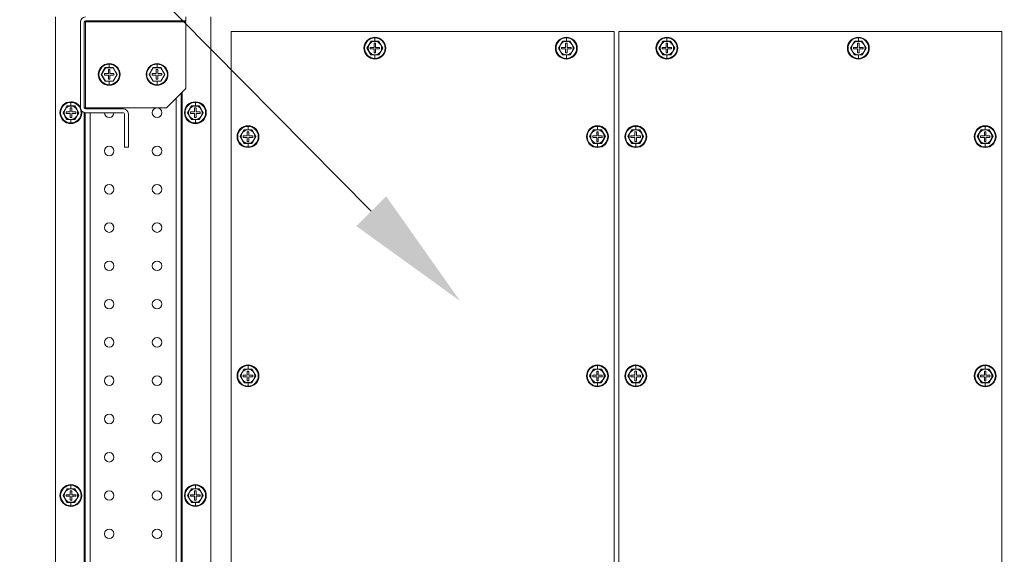
# Model space of a CAD drawing. Units: millimetres. Extents: x 63 to 8538, y 73 to 6060.
# Drawn here: x 5062 to 5577, y 1554 to 1833 of the extents above; entities that cross this region are included whole.
import ezdxf
from ezdxf import colors
from ezdxf.entities.mleader import LeaderData, LeaderLine
from ezdxf.math import Vec2, Vec3

# ---------------------------------------------------------------- set-up
doc = ezdxf.new("R2010")
doc.units = ezdxf.units.MM
doc.header["$LTSCALE"] = 5
doc.layers.add('Dimensions', color=7, linetype='Continuous')
doc.styles.get("Standard").update_dxf_attribs({"font": 'romans.shx', "width": 0.8})

msp = doc.modelspace()

# ---------------------------------------------------------------- linework, layer by layer
at = {"linetype": 'Continuous', "lineweight": 18}
for p, q in [((5081.12, 1834.34), (5081.12, 1334.34)), ((5094.12, 1786.94), (5094.12, 1831.74)), ((5096.12, 1786.94), (5096.12, 1831.74)), ((5096.72, 1831.74), (5096.12, 1831.74)), ((5096.62, 1831.74), (5096.62, 1832.33)), ((5096.72, 1832.34), (5149.12, 1832.34)), ((5096.72, 1786.94), (5096.72, 1831.74)), ((5149.12, 1831.74), (5096.72, 1831.74)), ((5099.22, 1832.34), (5099.22, 1831.74)), ((5144.02, 1832.34), (5144.02, 1831.74)), ((5146.62, 1832.34), (5146.62, 1831.74)), ((5147.22, 1832.34), (5147.22, 1831.74)), ((5149.12, 1834.34), (5149.12, 1832.34)), ((5149.12, 1796.94), (5149.12, 1831.74)), ((5162.12, 1334.34), (5162.12, 1834.34)), ((5172.87, 1826.84), (5172.87, 1341.84)), ((5372.87, 1826.84), (5172.87, 1826.84)), ((5372.87, 1341.84), (5372.87, 1826.84)), ((5575.37, 1826.84), (5375.37, 1826.84)), ((5375.37, 1826.84), (5375.37, 1341.84)), ((5575.37, 1341.84), (5575.37, 1826.84)), ((5245.85, 1821.59), (5244.84, 1819.84)), ((5245.81, 1821.66), (5247.87, 1821.65)), ((5247.87, 1821.59), (5245.85, 1821.59)), ((5248.27, 1820.59), (5247.47, 1820.59)), ((5247.47, 1820.59), (5247.47, 1818.49)), ((5247.87, 1823.79), (5247.87, 1823.46)), ((5247.87, 1821.65), (5247.87, 1823.46)), ((5247.87, 1821.65), (5249.93, 1821.66)), ((5249.89, 1821.59), (5247.87, 1821.59)), ((5248.27, 1818.49), (5248.27, 1820.59)), ((5250.9, 1819.84), (5249.89, 1821.59)), ((5345.85, 1821.59), (5344.84, 1819.84)), ((5345.81, 1821.66), (5347.87, 1821.65)), ((5347.87, 1821.59), (5345.85, 1821.59)), ((5348.27, 1820.59), (5347.47, 1820.59)), ((5347.47, 1820.59), (5347.47, 1818.49)), ((5347.87, 1823.79), (5347.87, 1823.46)), ((5347.87, 1821.65), (5347.87, 1823.46)), ((5347.87, 1821.65), (5349.93, 1821.66)), ((5349.89, 1821.59), (5347.87, 1821.59)), ((5348.27, 1818.49), (5348.27, 1820.59)), ((5350.9, 1819.84), (5349.89, 1821.59)), ((5398.35, 1821.59), (5397.34, 1819.84)), ((5398.31, 1821.66), (5400.37, 1821.65)), ((5400.37, 1821.59), (5398.35, 1821.59)), ((5400.77, 1820.59), (5399.97, 1820.59)), ((5399.97, 1820.59), (5399.97, 1818.49)), ((5400.37, 1823.79), (5400.37, 1823.46)), ((5400.37, 1821.65), (5400.37, 1823.46)), ((5400.37, 1821.65), (5402.43, 1821.66)), ((5402.39, 1821.59), (5400.37, 1821.59)), ((5400.77, 1818.49), (5400.77, 1820.59)), ((5403.4, 1819.84), (5402.39, 1821.59)), ((5498.35, 1821.59), (5497.34, 1819.84)), ((5498.31, 1821.66), (5500.37, 1821.65)), ((5500.37, 1821.59), (5498.35, 1821.59)), ((5500.77, 1820.59), (5499.97, 1820.59)), ((5499.97, 1820.59), (5499.97, 1818.49)), ((5500.37, 1823.79), (5500.37, 1823.46)), ((5500.37, 1821.65), (5500.37, 1823.46)), ((5500.37, 1821.65), (5502.43, 1821.66)), ((5502.39, 1821.59), (5500.37, 1821.59)), ((5500.77, 1818.49), (5500.77, 1820.59)), ((5503.4, 1819.84), (5502.39, 1821.59)), ((5244.84, 1819.84), (5243.83, 1818.09)), ((5243.83, 1818.09), (5244.84, 1816.34)), ((5244.84, 1816.34), (5245.85, 1814.59)), ((5245.37, 1818.49), (5245.37, 1817.69)), ((5247.47, 1818.49), (5245.37, 1818.49)), ((5245.37, 1817.69), (5247.47, 1817.69)), ((5247.47, 1817.69), (5247.47, 1815.59)), ((5247.47, 1815.59), (5248.27, 1815.59)), ((5250.37, 1818.49), (5248.27, 1818.49)), ((5248.27, 1815.59), (5248.27, 1817.69)), ((5248.27, 1817.69), (5250.37, 1817.69)), ((5249.89, 1814.59), (5250.9, 1816.34)), ((5250.37, 1817.69), (5250.37, 1818.49)), ((5251.91, 1818.09), (5250.9, 1819.84)), ((5250.9, 1816.34), (5251.91, 1818.09)), ((5344.84, 1819.84), (5343.83, 1818.09)), ((5343.83, 1818.09), (5344.84, 1816.34)), ((5344.84, 1816.34), (5345.85, 1814.59)), ((5345.37, 1818.49), (5345.37, 1817.69)), ((5347.47, 1818.49), (5345.37, 1818.49)), ((5345.37, 1817.69), (5347.47, 1817.69)), ((5347.47, 1817.69), (5347.47, 1815.59)), ((5347.47, 1815.59), (5348.27, 1815.59)), ((5350.37, 1818.49), (5348.27, 1818.49)), ((5348.27, 1815.59), (5348.27, 1817.69)), ((5348.27, 1817.69), (5350.37, 1817.69)), ((5349.89, 1814.59), (5350.9, 1816.34)), ((5350.37, 1817.69), (5350.37, 1818.49)), ((5351.91, 1818.09), (5350.9, 1819.84)), ((5350.9, 1816.34), (5351.91, 1818.09)), ((5397.34, 1819.84), (5396.33, 1818.09)), ((5396.33, 1818.09), (5397.34, 1816.34)), ((5397.34, 1816.34), (5398.35, 1814.59)), ((5397.87, 1818.49), (5397.87, 1817.69)), ((5399.97, 1818.49), (5397.87, 1818.49)), ((5397.87, 1817.69), (5399.97, 1817.69)), ((5399.97, 1817.69), (5399.97, 1815.59)), ((5399.97, 1815.59), (5400.77, 1815.59)), ((5402.87, 1818.49), (5400.77, 1818.49)), ((5400.77, 1815.59), (5400.77, 1817.69)), ((5400.77, 1817.69), (5402.87, 1817.69)), ((5402.39, 1814.59), (5403.4, 1816.34)), ((5402.87, 1817.69), (5402.87, 1818.49)), ((5404.41, 1818.09), (5403.4, 1819.84)), ((5403.4, 1816.34), (5404.41, 1818.09)), ((5497.34, 1819.84), (5496.33, 1818.09)), ((5496.33, 1818.09), (5497.34, 1816.34)), ((5497.34, 1816.34), (5498.35, 1814.59)), ((5497.87, 1818.49), (5497.87, 1817.69)), ((5499.97, 1818.49), (5497.87, 1818.49)), ((5497.87, 1817.69), (5499.97, 1817.69)), ((5499.97, 1817.69), (5499.97, 1815.59)), ((5499.97, 1815.59), (5500.77, 1815.59)), ((5502.87, 1818.49), (5500.77, 1818.49)), ((5500.77, 1815.59), (5500.77, 1817.69)), ((5500.77, 1817.69), (5502.87, 1817.69)), ((5502.39, 1814.59), (5503.4, 1816.34)), ((5502.87, 1817.69), (5502.87, 1818.49)), ((5504.41, 1818.09), (5503.4, 1819.84)), ((5503.4, 1816.34), (5504.41, 1818.09)), ((5247.87, 1814.52), (5245.81, 1814.52)), ((5245.85, 1814.59), (5247.87, 1814.59)), ((5247.87, 1814.59), (5249.89, 1814.59)), ((5249.93, 1814.52), (5247.87, 1814.52)), ((5247.87, 1814.52), (5247.87, 1812.72)), ((5247.87, 1812.39), (5247.87, 1812.72)), ((5347.87, 1814.52), (5345.81, 1814.52)), ((5345.85, 1814.59), (5347.87, 1814.59)), ((5347.87, 1814.59), (5349.89, 1814.59)), ((5349.93, 1814.52), (5347.87, 1814.52)), ((5347.87, 1814.52), (5347.87, 1812.72)), ((5347.87, 1812.39), (5347.87, 1812.72)), ((5400.37, 1814.52), (5398.31, 1814.52)), ((5398.35, 1814.59), (5400.37, 1814.59)), ((5400.37, 1814.59), (5402.39, 1814.59)), ((5402.43, 1814.52), (5400.37, 1814.52)), ((5400.37, 1814.52), (5400.37, 1812.72)), ((5400.37, 1812.39), (5400.37, 1812.72)), ((5500.37, 1814.52), (5498.31, 1814.52)), ((5498.35, 1814.59), (5500.37, 1814.59)), ((5500.37, 1814.59), (5502.39, 1814.59)), ((5502.43, 1814.52), (5500.37, 1814.52)), ((5500.37, 1814.52), (5500.37, 1812.72)), ((5500.37, 1812.39), (5500.37, 1812.72)), ((5107.1, 1807.84), (5105.08, 1804.34)), ((5107.06, 1807.91), (5109.12, 1807.9)), ((5111.14, 1807.84), (5107.1, 1807.84)), ((5108.72, 1806.84), (5109.52, 1806.84)), ((5108.72, 1804.74), (5108.72, 1806.84)), ((5109.12, 1810.04), (5109.12, 1809.71)), ((5109.12, 1807.9), (5109.12, 1809.71)), ((5109.12, 1807.9), (5111.18, 1807.91)), ((5109.52, 1806.84), (5109.52, 1804.74)), ((5113.16, 1804.34), (5111.14, 1807.84)), ((5132.1, 1807.84), (5130.08, 1804.34)), ((5132.06, 1807.91), (5134.12, 1807.9)), ((5136.14, 1807.84), (5132.1, 1807.84)), ((5133.72, 1806.84), (5134.52, 1806.84)), ((5133.72, 1804.74), (5133.72, 1806.84)), ((5134.12, 1810.04), (5134.12, 1809.71)), ((5134.12, 1807.9), (5134.12, 1809.71)), ((5134.12, 1807.9), (5136.18, 1807.91)), ((5134.52, 1806.84), (5134.52, 1804.74)), ((5138.16, 1804.34), (5136.14, 1807.84)), ((5105.08, 1804.34), (5107.1, 1800.84)), ((5106.62, 1804.74), (5108.72, 1804.74)), ((5106.62, 1803.94), (5106.62, 1804.74)), ((5108.72, 1803.94), (5106.62, 1803.94)), ((5109.12, 1800.77), (5107.06, 1800.77)), ((5107.1, 1800.84), (5111.14, 1800.84)), ((5108.72, 1801.84), (5108.72, 1803.94)), ((5109.52, 1801.84), (5108.72, 1801.84)), ((5111.18, 1800.77), (5109.12, 1800.77)), ((5109.12, 1800.77), (5109.12, 1798.97)), ((5109.52, 1804.74), (5111.62, 1804.74)), ((5109.52, 1803.94), (5109.52, 1801.84)), ((5111.62, 1803.94), (5109.52, 1803.94)), ((5111.14, 1800.84), (5113.16, 1804.34)), ((5111.62, 1804.74), (5111.62, 1803.94)), ((5130.08, 1804.34), (5132.1, 1800.84)), ((5131.62, 1804.74), (5133.72, 1804.74)), ((5131.62, 1803.94), (5131.62, 1804.74)), ((5133.72, 1803.94), (5131.62, 1803.94)), ((5134.12, 1800.77), (5132.06, 1800.77)), ((5132.1, 1800.84), (5136.14, 1800.84)), ((5133.72, 1801.84), (5133.72, 1803.94)), ((5134.52, 1801.84), (5133.72, 1801.84)), ((5136.18, 1800.77), (5134.12, 1800.77)), ((5134.12, 1800.77), (5134.12, 1798.97)), ((5134.52, 1804.74), (5136.62, 1804.74)), ((5134.52, 1803.94), (5134.52, 1801.84)), ((5136.62, 1803.94), (5134.52, 1803.94)), ((5136.14, 1800.84), (5138.16, 1804.34)), ((5136.62, 1804.74), (5136.62, 1803.94)), ((5109.12, 1798.64), (5109.12, 1798.97)), ((5134.12, 1798.64), (5134.12, 1798.97)), ((5139.12, 1786.94), (5149.12, 1796.94)), ((5147.22, 1795.04), (5147.22, 1373.64)), ((5089.12, 1790.04), (5089.12, 1789.71)), ((5089.12, 1787.9), (5089.12, 1789.71)), ((5144.02, 1791.84), (5144.02, 1376.84)), ((5146.62, 1794.44), (5146.62, 1374.24)), ((5154.12, 1790.04), (5154.12, 1789.71)), ((5154.12, 1787.9), (5154.12, 1789.71)), ((5086.09, 1786.09), (5085.08, 1784.34)), ((5087.1, 1787.84), (5086.09, 1786.09)), ((5086.62, 1784.74), (5086.62, 1783.94)), ((5088.72, 1784.74), (5086.62, 1784.74)), ((5087.06, 1787.91), (5089.12, 1787.9)), ((5089.12, 1787.84), (5087.1, 1787.84)), ((5089.52, 1786.84), (5088.72, 1786.84)), ((5088.72, 1786.84), (5088.72, 1784.74)), ((5089.12, 1787.9), (5091.18, 1787.91)), ((5091.14, 1787.84), (5089.12, 1787.84)), ((5089.52, 1784.74), (5089.52, 1786.84)), ((5091.62, 1784.74), (5089.52, 1784.74)), ((5092.15, 1786.09), (5091.14, 1787.84)), ((5091.62, 1783.94), (5091.62, 1784.74)), ((5093.16, 1784.34), (5092.15, 1786.09)), ((5096.02, 1784.43), (5096.02, 1384.24)), ((5096.12, 1786.94), (5096.72, 1786.94)), ((5096.62, 1786.35), (5096.62, 1786.94)), ((5096.72, 1786.94), (5139.12, 1786.94)), ((5096.72, 1786.34), (5116.52, 1786.34)), ((5099.22, 1786.94), (5099.22, 1786.34)), ((5151.09, 1786.09), (5150.08, 1784.34)), ((5152.1, 1787.84), (5151.09, 1786.09)), ((5151.62, 1784.74), (5151.62, 1783.94)), ((5153.72, 1784.74), (5151.62, 1784.74)), ((5152.06, 1787.91), (5154.12, 1787.9)), ((5154.12, 1787.84), (5152.1, 1787.84)), ((5154.52, 1786.84), (5153.72, 1786.84)), ((5153.72, 1786.84), (5153.72, 1784.74)), ((5154.12, 1787.9), (5156.18, 1787.91)), ((5156.14, 1787.84), (5154.12, 1787.84)), ((5154.52, 1784.74), (5154.52, 1786.84)), ((5156.62, 1784.74), (5154.52, 1784.74)), ((5157.15, 1786.09), (5156.14, 1787.84)), ((5156.62, 1783.94), (5156.62, 1784.74)), ((5158.16, 1784.34), (5157.15, 1786.09)), ((5085.08, 1784.34), (5086.09, 1782.59)), ((5086.09, 1782.59), (5087.1, 1780.84)), ((5086.62, 1783.94), (5088.72, 1783.94)), ((5089.12, 1780.77), (5087.06, 1780.77)), ((5087.1, 1780.84), (5089.12, 1780.84)), ((5088.72, 1783.94), (5088.72, 1781.84)), ((5088.72, 1781.84), (5089.52, 1781.84)), ((5089.12, 1780.84), (5091.14, 1780.84)), ((5091.18, 1780.77), (5089.12, 1780.77)), ((5089.12, 1780.77), (5089.12, 1778.97)), ((5089.52, 1781.84), (5089.52, 1783.94)), ((5089.52, 1783.94), (5091.62, 1783.94)), ((5091.14, 1780.84), (5092.15, 1782.59)), ((5092.15, 1782.59), (5093.16, 1784.34)), ((5096.62, 1384.34), (5096.62, 1784.34)), ((5096.72, 1784.34), (5116.52, 1784.34)), ((5099.22, 1784.34), (5099.22, 1384.34)), ((5117.12, 1766.34), (5117.12, 1783.74)), ((5119.12, 1766.34), (5119.12, 1783.74)), ((5150.08, 1784.34), (5151.09, 1782.59)), ((5151.09, 1782.59), (5152.1, 1780.84)), ((5151.62, 1783.94), (5153.72, 1783.94)), ((5154.12, 1780.77), (5152.06, 1780.77)), ((5152.1, 1780.84), (5154.12, 1780.84)), ((5153.72, 1783.94), (5153.72, 1781.84)), ((5153.72, 1781.84), (5154.52, 1781.84)), ((5154.12, 1780.84), (5156.14, 1780.84)), ((5156.18, 1780.77), (5154.12, 1780.77)), ((5154.12, 1780.77), (5154.12, 1778.97)), ((5154.52, 1781.84), (5154.52, 1783.94)), ((5154.52, 1783.94), (5156.62, 1783.94)), ((5156.14, 1780.84), (5157.15, 1782.59)), ((5157.15, 1782.59), (5158.16, 1784.34)), ((5089.12, 1778.64), (5089.12, 1778.97)), ((5154.12, 1778.64), (5154.12, 1778.97)), ((5179.6, 1775.34), (5178.59, 1773.59)), ((5179.56, 1775.41), (5181.62, 1775.4)), ((5181.62, 1775.34), (5179.6, 1775.34)), ((5182.02, 1774.34), (5181.22, 1774.34)), ((5181.22, 1774.34), (5181.22, 1772.24)), ((5181.62, 1777.54), (5181.62, 1777.21)), ((5181.62, 1775.4), (5181.62, 1777.21)), ((5181.62, 1775.4), (5183.68, 1775.41)), ((5183.64, 1775.34), (5181.62, 1775.34)), ((5182.02, 1772.24), (5182.02, 1774.34)), ((5184.65, 1773.59), (5183.64, 1775.34)), ((5362.1, 1775.34), (5361.09, 1773.59)), ((5362.06, 1775.41), (5364.12, 1775.4)), ((5364.12, 1775.34), (5362.1, 1775.34)), ((5364.52, 1774.34), (5363.72, 1774.34)), ((5363.72, 1774.34), (5363.72, 1772.24)), ((5364.12, 1777.54), (5364.12, 1777.21)), ((5364.12, 1775.4), (5364.12, 1777.21)), ((5364.12, 1775.4), (5366.18, 1775.41)), ((5366.14, 1775.34), (5364.12, 1775.34)), ((5364.52, 1772.24), (5364.52, 1774.34)), ((5367.15, 1773.59), (5366.14, 1775.34)), ((5382.1, 1775.34), (5381.09, 1773.59)), ((5382.06, 1775.41), (5384.12, 1775.4)), ((5384.12, 1775.34), (5382.1, 1775.34)), ((5384.52, 1774.34), (5383.72, 1774.34)), ((5383.72, 1774.34), (5383.72, 1772.24)), ((5384.12, 1777.54), (5384.12, 1777.21)), ((5384.12, 1775.4), (5384.12, 1777.21)), ((5384.12, 1775.4), (5386.18, 1775.41)), ((5386.14, 1775.34), (5384.12, 1775.34)), ((5384.52, 1772.24), (5384.52, 1774.34)), ((5387.15, 1773.59), (5386.14, 1775.34)), ((5564.6, 1775.34), (5563.59, 1773.59)), ((5564.56, 1775.41), (5566.62, 1775.4)), ((5566.62, 1775.34), (5564.6, 1775.34)), ((5567.02, 1774.34), (5566.22, 1774.34)), ((5566.22, 1774.34), (5566.22, 1772.24)), ((5566.62, 1777.54), (5566.62, 1777.21)), ((5566.62, 1775.4), (5566.62, 1777.21)), ((5566.62, 1775.4), (5568.68, 1775.41)), ((5568.64, 1775.34), (5566.62, 1775.34)), ((5567.02, 1772.24), (5567.02, 1774.34)), ((5569.65, 1773.59), (5568.64, 1775.34)), ((5178.59, 1773.59), (5177.58, 1771.84)), ((5177.58, 1771.84), (5178.59, 1770.09)), ((5178.59, 1770.09), (5179.6, 1768.34)), ((5179.12, 1772.24), (5179.12, 1771.44)), ((5181.22, 1772.24), (5179.12, 1772.24)), ((5179.12, 1771.44), (5181.22, 1771.44)), ((5181.22, 1771.44), (5181.22, 1769.34)), ((5181.22, 1769.34), (5182.02, 1769.34)), ((5184.12, 1772.24), (5182.02, 1772.24)), ((5182.02, 1769.34), (5182.02, 1771.44)), ((5182.02, 1771.44), (5184.12, 1771.44)), ((5183.64, 1768.34), (5184.65, 1770.09)), ((5184.12, 1771.44), (5184.12, 1772.24)), ((5185.66, 1771.84), (5184.65, 1773.59)), ((5184.65, 1770.09), (5185.66, 1771.84)), ((5361.09, 1773.59), (5360.08, 1771.84)), ((5360.08, 1771.84), (5361.09, 1770.09)), ((5361.09, 1770.09), (5362.1, 1768.34)), ((5361.62, 1772.24), (5361.62, 1771.44)), ((5363.72, 1772.24), (5361.62, 1772.24)), ((5361.62, 1771.44), (5363.72, 1771.44)), ((5363.72, 1771.44), (5363.72, 1769.34)), ((5363.72, 1769.34), (5364.52, 1769.34)), ((5366.62, 1772.24), (5364.52, 1772.24)), ((5364.52, 1769.34), (5364.52, 1771.44)), ((5364.52, 1771.44), (5366.62, 1771.44)), ((5366.14, 1768.34), (5367.15, 1770.09)), ((5366.62, 1771.44), (5366.62, 1772.24)), ((5368.16, 1771.84), (5367.15, 1773.59)), ((5367.15, 1770.09), (5368.16, 1771.84)), ((5381.09, 1773.59), (5380.08, 1771.84)), ((5380.08, 1771.84), (5381.09, 1770.09)), ((5381.09, 1770.09), (5382.1, 1768.34)), ((5381.62, 1772.24), (5381.62, 1771.44)), ((5383.72, 1772.24), (5381.62, 1772.24)), ((5381.62, 1771.44), (5383.72, 1771.44)), ((5383.72, 1771.44), (5383.72, 1769.34)), ((5383.72, 1769.34), (5384.52, 1769.34)), ((5386.62, 1772.24), (5384.52, 1772.24)), ((5384.52, 1769.34), (5384.52, 1771.44)), ((5384.52, 1771.44), (5386.62, 1771.44)), ((5386.14, 1768.34), (5387.15, 1770.09)), ((5386.62, 1771.44), (5386.62, 1772.24)), ((5388.16, 1771.84), (5387.15, 1773.59)), ((5387.15, 1770.09), (5388.16, 1771.84)), ((5563.59, 1773.59), (5562.58, 1771.84)), ((5562.58, 1771.84), (5563.59, 1770.09)), ((5563.59, 1770.09), (5564.6, 1768.34)), ((5564.12, 1772.24), (5564.12, 1771.44)), ((5566.22, 1772.24), (5564.12, 1772.24)), ((5564.12, 1771.44), (5566.22, 1771.44)), ((5566.22, 1771.44), (5566.22, 1769.34)), ((5566.22, 1769.34), (5567.02, 1769.34)), ((5569.12, 1772.24), (5567.02, 1772.24)), ((5567.02, 1769.34), (5567.02, 1771.44)), ((5567.02, 1771.44), (5569.12, 1771.44)), ((5568.64, 1768.34), (5569.65, 1770.09)), ((5569.12, 1771.44), (5569.12, 1772.24)), ((5570.66, 1771.84), (5569.65, 1773.59)), ((5569.65, 1770.09), (5570.66, 1771.84)), ((5117.12, 1766.34), (5119.12, 1766.34)), ((5181.62, 1768.27), (5179.56, 1768.27)), ((5179.6, 1768.34), (5181.62, 1768.34)), ((5181.62, 1768.34), (5183.64, 1768.34)), ((5183.68, 1768.27), (5181.62, 1768.27)), ((5181.62, 1768.27), (5181.62, 1766.47)), ((5181.62, 1766.14), (5181.62, 1766.47)), ((5364.12, 1768.27), (5362.06, 1768.27)), ((5362.1, 1768.34), (5364.12, 1768.34)), ((5364.12, 1768.34), (5366.14, 1768.34)), ((5366.18, 1768.27), (5364.12, 1768.27)), ((5364.12, 1768.27), (5364.12, 1766.47)), ((5364.12, 1766.14), (5364.12, 1766.47)), ((5384.12, 1768.27), (5382.06, 1768.27)), ((5382.1, 1768.34), (5384.12, 1768.34)), ((5384.12, 1768.34), (5386.14, 1768.34)), ((5386.18, 1768.27), (5384.12, 1768.27)), ((5384.12, 1768.27), (5384.12, 1766.47)), ((5384.12, 1766.14), (5384.12, 1766.47)), ((5566.62, 1768.27), (5564.56, 1768.27)), ((5564.6, 1768.34), (5566.62, 1768.34)), ((5566.62, 1768.34), (5568.64, 1768.34)), ((5568.68, 1768.27), (5566.62, 1768.27)), ((5566.62, 1768.27), (5566.62, 1766.47)), ((5566.62, 1766.14), (5566.62, 1766.47)), ((5181.62, 1652.54), (5181.62, 1652.21)), ((5181.62, 1650.4), (5181.62, 1652.21)), ((5364.12, 1652.54), (5364.12, 1652.21)), ((5364.12, 1650.4), (5364.12, 1652.21)), ((5384.12, 1652.54), (5384.12, 1652.21)), ((5384.12, 1650.4), (5384.12, 1652.21)), ((5566.62, 1652.54), (5566.62, 1652.21)), ((5566.62, 1650.4), (5566.62, 1652.21)), ((5178.59, 1648.59), (5177.58, 1646.84)), ((5177.58, 1646.84), (5178.59, 1645.09)), ((5179.6, 1650.34), (5178.59, 1648.59)), ((5179.12, 1647.24), (5179.12, 1646.44)), ((5181.22, 1647.24), (5179.12, 1647.24)), ((5179.12, 1646.44), (5181.22, 1646.44)), ((5179.56, 1650.41), (5181.62, 1650.4)), ((5181.62, 1650.34), (5179.6, 1650.34)), ((5182.02, 1649.34), (5181.22, 1649.34)), ((5181.22, 1649.34), (5181.22, 1647.24)), ((5181.22, 1646.44), (5181.22, 1644.34)), ((5181.62, 1650.4), (5183.68, 1650.41)), ((5183.64, 1650.34), (5181.62, 1650.34)), ((5182.02, 1647.24), (5182.02, 1649.34)), ((5184.12, 1647.24), (5182.02, 1647.24)), ((5182.02, 1644.34), (5182.02, 1646.44)), ((5182.02, 1646.44), (5184.12, 1646.44)), ((5184.65, 1648.59), (5183.64, 1650.34)), ((5184.12, 1646.44), (5184.12, 1647.24)), ((5185.66, 1646.84), (5184.65, 1648.59)), ((5184.65, 1645.09), (5185.66, 1646.84)), ((5361.09, 1648.59), (5360.08, 1646.84)), ((5360.08, 1646.84), (5361.09, 1645.09)), ((5362.1, 1650.34), (5361.09, 1648.59)), ((5361.62, 1647.24), (5361.62, 1646.44)), ((5363.72, 1647.24), (5361.62, 1647.24)), ((5361.62, 1646.44), (5363.72, 1646.44)), ((5362.06, 1650.41), (5364.12, 1650.4)), ((5364.12, 1650.34), (5362.1, 1650.34)), ((5364.52, 1649.34), (5363.72, 1649.34)), ((5363.72, 1649.34), (5363.72, 1647.24)), ((5363.72, 1646.44), (5363.72, 1644.34)), ((5364.12, 1650.4), (5366.18, 1650.41)), ((5366.14, 1650.34), (5364.12, 1650.34)), ((5364.52, 1647.24), (5364.52, 1649.34)), ((5366.62, 1647.24), (5364.52, 1647.24)), ((5364.52, 1644.34), (5364.52, 1646.44)), ((5364.52, 1646.44), (5366.62, 1646.44)), ((5367.15, 1648.59), (5366.14, 1650.34)), ((5366.62, 1646.44), (5366.62, 1647.24)), ((5368.16, 1646.84), (5367.15, 1648.59)), ((5367.15, 1645.09), (5368.16, 1646.84)), ((5381.09, 1648.59), (5380.08, 1646.84)), ((5380.08, 1646.84), (5381.09, 1645.09)), ((5382.1, 1650.34), (5381.09, 1648.59)), ((5381.62, 1647.24), (5381.62, 1646.44)), ((5383.72, 1647.24), (5381.62, 1647.24)), ((5381.62, 1646.44), (5383.72, 1646.44)), ((5382.06, 1650.41), (5384.12, 1650.4)), ((5384.12, 1650.34), (5382.1, 1650.34)), ((5384.52, 1649.34), (5383.72, 1649.34)), ((5383.72, 1649.34), (5383.72, 1647.24)), ((5383.72, 1646.44), (5383.72, 1644.34)), ((5384.12, 1650.4), (5386.18, 1650.41)), ((5386.14, 1650.34), (5384.12, 1650.34)), ((5384.52, 1647.24), (5384.52, 1649.34)), ((5386.62, 1647.24), (5384.52, 1647.24)), ((5384.52, 1644.34), (5384.52, 1646.44)), ((5384.52, 1646.44), (5386.62, 1646.44)), ((5387.15, 1648.59), (5386.14, 1650.34)), ((5386.62, 1646.44), (5386.62, 1647.24)), ((5388.16, 1646.84), (5387.15, 1648.59)), ((5387.15, 1645.09), (5388.16, 1646.84)), ((5563.59, 1648.59), (5562.58, 1646.84)), ((5562.58, 1646.84), (5563.59, 1645.09)), ((5564.6, 1650.34), (5563.59, 1648.59)), ((5564.12, 1647.24), (5564.12, 1646.44)), ((5566.22, 1647.24), (5564.12, 1647.24)), ((5564.12, 1646.44), (5566.22, 1646.44)), ((5564.56, 1650.41), (5566.62, 1650.4)), ((5566.62, 1650.34), (5564.6, 1650.34)), ((5567.02, 1649.34), (5566.22, 1649.34)), ((5566.22, 1649.34), (5566.22, 1647.24)), ((5566.22, 1646.44), (5566.22, 1644.34)), ((5566.62, 1650.4), (5568.68, 1650.41)), ((5568.64, 1650.34), (5566.62, 1650.34)), ((5567.02, 1647.24), (5567.02, 1649.34)), ((5569.12, 1647.24), (5567.02, 1647.24)), ((5567.02, 1644.34), (5567.02, 1646.44)), ((5567.02, 1646.44), (5569.12, 1646.44)), ((5569.65, 1648.59), (5568.64, 1650.34)), ((5569.12, 1646.44), (5569.12, 1647.24)), ((5570.66, 1646.84), (5569.65, 1648.59)), ((5569.65, 1645.09), (5570.66, 1646.84)), ((5178.59, 1645.09), (5179.6, 1643.34)), ((5181.62, 1643.27), (5179.56, 1643.27)), ((5179.6, 1643.34), (5181.62, 1643.34)), ((5181.22, 1644.34), (5182.02, 1644.34)), ((5181.62, 1643.34), (5183.64, 1643.34)), ((5183.68, 1643.27), (5181.62, 1643.27)), ((5181.62, 1643.27), (5181.62, 1641.47)), ((5181.62, 1641.14), (5181.62, 1641.47)), ((5183.64, 1643.34), (5184.65, 1645.09)), ((5361.09, 1645.09), (5362.1, 1643.34)), ((5364.12, 1643.27), (5362.06, 1643.27)), ((5362.1, 1643.34), (5364.12, 1643.34)), ((5363.72, 1644.34), (5364.52, 1644.34)), ((5364.12, 1643.34), (5366.14, 1643.34)), ((5366.18, 1643.27), (5364.12, 1643.27)), ((5364.12, 1643.27), (5364.12, 1641.47)), ((5364.12, 1641.14), (5364.12, 1641.47)), ((5366.14, 1643.34), (5367.15, 1645.09)), ((5381.09, 1645.09), (5382.1, 1643.34)), ((5384.12, 1643.27), (5382.06, 1643.27)), ((5382.1, 1643.34), (5384.12, 1643.34)), ((5383.72, 1644.34), (5384.52, 1644.34)), ((5384.12, 1643.34), (5386.14, 1643.34)), ((5386.18, 1643.27), (5384.12, 1643.27)), ((5384.12, 1643.27), (5384.12, 1641.47)), ((5384.12, 1641.14), (5384.12, 1641.47)), ((5386.14, 1643.34), (5387.15, 1645.09)), ((5563.59, 1645.09), (5564.6, 1643.34)), ((5566.62, 1643.27), (5564.56, 1643.27)), ((5564.6, 1643.34), (5566.62, 1643.34)), ((5566.22, 1644.34), (5567.02, 1644.34)), ((5566.62, 1643.34), (5568.64, 1643.34)), ((5568.68, 1643.27), (5566.62, 1643.27)), ((5566.62, 1643.27), (5566.62, 1641.47)), ((5566.62, 1641.14), (5566.62, 1641.47)), ((5568.64, 1643.34), (5569.65, 1645.09)), ((5089.12, 1590.04), (5089.12, 1589.71)), ((5089.12, 1587.9), (5089.12, 1589.71)), ((5154.12, 1590.04), (5154.12, 1589.71)), ((5154.12, 1587.9), (5154.12, 1589.71)), ((5086.09, 1586.09), (5085.08, 1584.34)), ((5085.08, 1584.34), (5086.09, 1582.59)), ((5087.1, 1587.84), (5086.09, 1586.09)), ((5086.62, 1584.74), (5086.62, 1583.94)), ((5088.72, 1584.74), (5086.62, 1584.74)), ((5086.62, 1583.94), (5088.72, 1583.94)), ((5087.06, 1587.91), (5089.12, 1587.9)), ((5089.12, 1587.84), (5087.1, 1587.84)), ((5089.52, 1586.84), (5088.72, 1586.84)), ((5088.72, 1586.84), (5088.72, 1584.74)), ((5088.72, 1583.94), (5088.72, 1581.84)), ((5089.12, 1587.9), (5091.18, 1587.91)), ((5091.14, 1587.84), (5089.12, 1587.84)), ((5089.52, 1584.74), (5089.52, 1586.84)), ((5091.62, 1584.74), (5089.52, 1584.74)), ((5089.52, 1581.84), (5089.52, 1583.94)), ((5089.52, 1583.94), (5091.62, 1583.94)), ((5092.15, 1586.09), (5091.14, 1587.84)), ((5091.62, 1583.94), (5091.62, 1584.74)), ((5093.16, 1584.34), (5092.15, 1586.09)), ((5092.15, 1582.59), (5093.16, 1584.34)), ((5151.09, 1586.09), (5150.08, 1584.34)), ((5150.08, 1584.34), (5151.09, 1582.59)), ((5152.1, 1587.84), (5151.09, 1586.09)), ((5151.62, 1584.74), (5151.62, 1583.94)), ((5153.72, 1584.74), (5151.62, 1584.74)), ((5151.62, 1583.94), (5153.72, 1583.94)), ((5152.06, 1587.91), (5154.12, 1587.9)), ((5154.12, 1587.84), (5152.1, 1587.84)), ((5154.52, 1586.84), (5153.72, 1586.84)), ((5153.72, 1586.84), (5153.72, 1584.74)), ((5153.72, 1583.94), (5153.72, 1581.84)), ((5154.12, 1587.9), (5156.18, 1587.91)), ((5156.14, 1587.84), (5154.12, 1587.84)), ((5154.52, 1584.74), (5154.52, 1586.84)), ((5156.62, 1584.74), (5154.52, 1584.74)), ((5154.52, 1581.84), (5154.52, 1583.94)), ((5154.52, 1583.94), (5156.62, 1583.94)), ((5157.15, 1586.09), (5156.14, 1587.84)), ((5156.62, 1583.94), (5156.62, 1584.74)), ((5158.16, 1584.34), (5157.15, 1586.09)), ((5157.15, 1582.59), (5158.16, 1584.34)), ((5086.09, 1582.59), (5087.1, 1580.84)), ((5089.12, 1580.77), (5087.06, 1580.77)), ((5087.1, 1580.84), (5089.12, 1580.84)), ((5088.72, 1581.84), (5089.52, 1581.84)), ((5089.12, 1580.84), (5091.14, 1580.84)), ((5091.18, 1580.77), (5089.12, 1580.77)), ((5089.12, 1580.77), (5089.12, 1578.97)), ((5089.12, 1578.64), (5089.12, 1578.97)), ((5091.14, 1580.84), (5092.15, 1582.59)), ((5151.09, 1582.59), (5152.1, 1580.84)), ((5154.12, 1580.77), (5152.06, 1580.77)), ((5152.1, 1580.84), (5154.12, 1580.84)), ((5153.72, 1581.84), (5154.52, 1581.84)), ((5154.12, 1580.84), (5156.14, 1580.84)), ((5156.18, 1580.77), (5154.12, 1580.77)), ((5154.12, 1580.77), (5154.12, 1578.97)), ((5154.12, 1578.64), (5154.12, 1578.97)), ((5156.14, 1580.84), (5157.15, 1582.59))]:
    msp.add_line(p, q, dxfattribs=at)
at = {"linetype": 'Continuous', "lineweight": 18, "flags": 128}
for points in [[(5243.75, 1818.09), (5244.79, 1819.88), (5245.81, 1821.66)], [(5249.93, 1821.66), (5250.96, 1819.87), (5251.99, 1818.09)], [(5343.75, 1818.09), (5344.79, 1819.88), (5345.81, 1821.66)], [(5349.93, 1821.66), (5350.96, 1819.87), (5351.99, 1818.09)], [(5396.25, 1818.09), (5397.29, 1819.88), (5398.31, 1821.66)], [(5402.43, 1821.66), (5403.46, 1819.87), (5404.49, 1818.09)], [(5496.25, 1818.09), (5497.29, 1819.88), (5498.31, 1821.66)], [(5502.43, 1821.66), (5503.46, 1819.87), (5504.49, 1818.09)], [(5245.81, 1814.52), (5244.78, 1816.31), (5243.75, 1818.09)], [(5251.99, 1818.09), (5250.96, 1816.3), (5249.93, 1814.52)], [(5345.81, 1814.52), (5344.78, 1816.31), (5343.75, 1818.09)], [(5351.99, 1818.09), (5350.96, 1816.3), (5349.93, 1814.52)], [(5398.31, 1814.52), (5397.28, 1816.31), (5396.25, 1818.09)], [(5404.49, 1818.09), (5403.46, 1816.3), (5402.43, 1814.52)], [(5498.31, 1814.52), (5497.28, 1816.31), (5496.25, 1818.09)], [(5504.49, 1818.09), (5503.46, 1816.3), (5502.43, 1814.52)], [(5105, 1804.34), (5106.04, 1806.13), (5107.06, 1807.91)], [(5111.18, 1807.91), (5112.21, 1806.12), (5113.24, 1804.34)], [(5130, 1804.34), (5131.04, 1806.13), (5132.06, 1807.91)], [(5136.18, 1807.91), (5137.21, 1806.12), (5138.24, 1804.34)], [(5107.06, 1800.77), (5106.03, 1802.56), (5105, 1804.34)], [(5113.24, 1804.34), (5112.21, 1802.55), (5111.18, 1800.77)], [(5132.06, 1800.77), (5131.03, 1802.56), (5130, 1804.34)], [(5138.24, 1804.34), (5137.21, 1802.55), (5136.18, 1800.77)], [(5085, 1784.34), (5086.04, 1786.13), (5087.06, 1787.91)], [(5091.18, 1787.91), (5092.21, 1786.12), (5093.24, 1784.34)], [(5150, 1784.34), (5151.04, 1786.13), (5152.06, 1787.91)], [(5156.18, 1787.91), (5157.21, 1786.12), (5158.24, 1784.34)], [(5087.06, 1780.77), (5086.03, 1782.56), (5085, 1784.34)], [(5093.24, 1784.34), (5092.21, 1782.55), (5091.18, 1780.77)], [(5152.06, 1780.77), (5151.03, 1782.56), (5150, 1784.34)], [(5158.24, 1784.34), (5157.21, 1782.55), (5156.18, 1780.77)], [(5177.5, 1771.84), (5178.54, 1773.63), (5179.56, 1775.41)], [(5183.68, 1775.41), (5184.71, 1773.62), (5185.74, 1771.84)], [(5360, 1771.84), (5361.04, 1773.63), (5362.06, 1775.41)], [(5366.18, 1775.41), (5367.21, 1773.62), (5368.24, 1771.84)], [(5380, 1771.84), (5381.04, 1773.63), (5382.06, 1775.41)], [(5386.18, 1775.41), (5387.21, 1773.62), (5388.24, 1771.84)], [(5562.5, 1771.84), (5563.54, 1773.63), (5564.56, 1775.41)], [(5568.68, 1775.41), (5569.71, 1773.62), (5570.74, 1771.84)], [(5179.56, 1768.27), (5178.53, 1770.06), (5177.5, 1771.84)], [(5185.74, 1771.84), (5184.71, 1770.05), (5183.68, 1768.27)], [(5362.06, 1768.27), (5361.03, 1770.06), (5360, 1771.84)], [(5368.24, 1771.84), (5367.21, 1770.05), (5366.18, 1768.27)], [(5382.06, 1768.27), (5381.03, 1770.06), (5380, 1771.84)], [(5388.24, 1771.84), (5387.21, 1770.05), (5386.18, 1768.27)], [(5564.56, 1768.27), (5563.53, 1770.06), (5562.5, 1771.84)], [(5570.74, 1771.84), (5569.71, 1770.05), (5568.68, 1768.27)], [(5177.5, 1646.84), (5178.54, 1648.63), (5179.56, 1650.41)], [(5179.56, 1643.27), (5178.53, 1645.06), (5177.5, 1646.84)], [(5183.68, 1650.41), (5184.71, 1648.62), (5185.74, 1646.84)], [(5185.74, 1646.84), (5184.71, 1645.05), (5183.68, 1643.27)], [(5360, 1646.84), (5361.04, 1648.63), (5362.06, 1650.41)], [(5362.06, 1643.27), (5361.03, 1645.06), (5360, 1646.84)], [(5366.18, 1650.41), (5367.21, 1648.62), (5368.24, 1646.84)], [(5368.24, 1646.84), (5367.21, 1645.05), (5366.18, 1643.27)], [(5380, 1646.84), (5381.04, 1648.63), (5382.06, 1650.41)], [(5382.06, 1643.27), (5381.03, 1645.06), (5380, 1646.84)], [(5386.18, 1650.41), (5387.21, 1648.62), (5388.24, 1646.84)], [(5388.24, 1646.84), (5387.21, 1645.05), (5386.18, 1643.27)], [(5562.5, 1646.84), (5563.54, 1648.63), (5564.56, 1650.41)], [(5564.56, 1643.27), (5563.53, 1645.06), (5562.5, 1646.84)], [(5568.68, 1650.41), (5569.71, 1648.62), (5570.74, 1646.84)], [(5570.74, 1646.84), (5569.71, 1645.05), (5568.68, 1643.27)], [(5085, 1584.34), (5086.04, 1586.13), (5087.06, 1587.91)], [(5087.06, 1580.77), (5086.03, 1582.56), (5085, 1584.34)], [(5091.18, 1587.91), (5092.21, 1586.12), (5093.24, 1584.34)], [(5093.24, 1584.34), (5092.21, 1582.55), (5091.18, 1580.77)], [(5150, 1584.34), (5151.04, 1586.13), (5152.06, 1587.91)], [(5152.06, 1580.77), (5151.03, 1582.56), (5150, 1584.34)], [(5156.18, 1587.91), (5157.21, 1586.12), (5158.24, 1584.34)], [(5158.24, 1584.34), (5157.21, 1582.55), (5156.18, 1580.77)]]:
    msp.add_lwpolyline(points, dxfattribs=at)
at = {"linetype": 'Continuous', "lineweight": 18}
for centre in [(5134.12, 1784.34), (5109.12, 1764.34), (5134.12, 1764.34), (5109.12, 1744.34), (5134.12, 1744.34), (5109.12, 1724.34), (5134.12, 1724.34), (5109.12, 1704.34), (5134.12, 1704.34), (5109.12, 1684.34), (5134.12, 1684.34), (5109.12, 1664.34), (5134.12, 1664.34), (5109.12, 1644.34), (5134.12, 1644.34), (5109.12, 1624.34), (5134.12, 1624.34), (5109.12, 1604.34), (5134.12, 1604.34), (5109.12, 1584.34), (5134.12, 1584.34), (5109.12, 1564.34), (5134.12, 1564.34)]:
    msp.add_circle(centre, 2.5, dxfattribs=at)
for centre, radius, start, end in [((5096.72, 1831.74), 2.6, 90, 180), ((5096.72, 1831.74), 0.6, 90, 180), ((5247.87, 1818.09), 5.7, 90, 270), ((5247.87, 1818.09), 5.37, 90, 270), ((5247.87, 1818.09), 3.5, 90, 150), ((5247.87, 1818.09), 5.7, 270, 90), ((5247.87, 1818.09), 5.37, 270, 90), ((5247.87, 1818.09), 3.5, 30, 90), ((5347.87, 1818.09), 5.7, 90, 270), ((5347.87, 1818.09), 5.37, 90, 270), ((5347.87, 1818.09), 3.5, 90, 150), ((5347.87, 1818.09), 5.7, 270, 90), ((5347.87, 1818.09), 5.37, 270, 90), ((5347.87, 1818.09), 3.5, 30, 90), ((5400.37, 1818.09), 5.7, 90, 270), ((5400.37, 1818.09), 5.37, 90, 270), ((5400.37, 1818.09), 3.5, 90, 150), ((5400.37, 1818.09), 5.7, 270, 90), ((5400.37, 1818.09), 5.37, 270, 90), ((5400.37, 1818.09), 3.5, 30, 90), ((5500.37, 1818.09), 5.7, 90, 270), ((5500.37, 1818.09), 5.37, 90, 270), ((5500.37, 1818.09), 3.5, 90, 150), ((5500.37, 1818.09), 5.7, 270, 90), ((5500.37, 1818.09), 5.37, 270, 90), ((5500.37, 1818.09), 3.5, 30, 90), ((5247.87, 1818.09), 3.5, 150, 210), ((5247.87, 1818.09), 3.5, 210, 270), ((5247.87, 1818.09), 3.5, 270, 330), ((5247.87, 1818.09), 3.5, 330, 30), ((5347.87, 1818.09), 3.5, 150, 210), ((5347.87, 1818.09), 3.5, 210, 270), ((5347.87, 1818.09), 3.5, 270, 330), ((5347.87, 1818.09), 3.5, 330, 30), ((5400.37, 1818.09), 3.5, 150, 210), ((5400.37, 1818.09), 3.5, 210, 270), ((5400.37, 1818.09), 3.5, 270, 330), ((5400.37, 1818.09), 3.5, 330, 30), ((5500.37, 1818.09), 3.5, 150, 210), ((5500.37, 1818.09), 3.5, 210, 270), ((5500.37, 1818.09), 3.5, 270, 330), ((5500.37, 1818.09), 3.5, 330, 30), ((5109.12, 1804.34), 5.7, 90, 270), ((5109.12, 1804.34), 5.37, 90, 270), ((5109.12, 1804.34), 5.7, 270, 90), ((5109.12, 1804.34), 5.37, 270, 90), ((5134.12, 1804.34), 5.7, 90, 270), ((5134.12, 1804.34), 5.37, 90, 270), ((5134.12, 1804.34), 5.7, 270, 90), ((5134.12, 1804.34), 5.37, 270, 90), ((5089.12, 1784.34), 5.7, 90, 270), ((5089.12, 1784.34), 5.37, 90, 270), ((5089.12, 1784.34), 5.7, 28.6944, 90), ((5089.12, 1784.34), 5.37, 270, 90), ((5154.12, 1784.34), 5.7, 90, 270), ((5154.12, 1784.34), 5.37, 90, 270), ((5154.12, 1784.34), 5.7, 270, 90), ((5154.12, 1784.34), 5.37, 270, 90), ((5089.12, 1784.34), 3.5, 150, 210), ((5089.12, 1784.34), 3.5, 90, 150), ((5089.12, 1784.34), 3.5, 30, 90), ((5089.12, 1784.34), 5.7, 270, 9.1467), ((5089.12, 1784.34), 3.5, 330, 30), ((5096.72, 1786.94), 2.6, 180, 270), ((5096.72, 1786.94), 0.6, 180, 270), ((5109.12, 1784.34), 2.5, 53.1301, 126.8699), ((5116.52, 1783.74), 2.6, 360, 90), ((5154.12, 1784.34), 3.5, 150, 210), ((5154.12, 1784.34), 3.5, 90, 150), ((5154.12, 1784.34), 3.5, 30, 90), ((5154.12, 1784.34), 3.5, 330, 30), ((5089.12, 1784.34), 3.5, 210, 270), ((5089.12, 1784.34), 3.5, 270, 330), ((5109.12, 1784.34), 2.5, 180, 270), ((5109.12, 1784.34), 2.5, 270, 0), ((5116.52, 1783.74), 0.6, 360, 90), ((5154.12, 1784.34), 3.5, 210, 270), ((5154.12, 1784.34), 3.5, 270, 330), ((5181.62, 1771.84), 5.7, 90, 270), ((5181.62, 1771.84), 5.37, 90, 270), ((5181.62, 1771.84), 3.5, 90, 150), ((5181.62, 1771.84), 5.7, 270, 90), ((5181.62, 1771.84), 5.37, 270, 90), ((5181.62, 1771.84), 3.5, 30, 90), ((5364.12, 1771.84), 5.7, 90, 270), ((5364.12, 1771.84), 5.37, 90, 270), ((5364.12, 1771.84), 3.5, 90, 150), ((5364.12, 1771.84), 5.7, 270, 90), ((5364.12, 1771.84), 5.37, 270, 90), ((5364.12, 1771.84), 3.5, 30, 90), ((5384.12, 1771.84), 5.7, 90, 270), ((5384.12, 1771.84), 5.37, 90, 270), ((5384.12, 1771.84), 3.5, 90, 150), ((5384.12, 1771.84), 5.7, 270, 90), ((5384.12, 1771.84), 5.37, 270, 90), ((5384.12, 1771.84), 3.5, 30, 90), ((5566.62, 1771.84), 5.7, 90, 270), ((5566.62, 1771.84), 5.37, 90, 270), ((5566.62, 1771.84), 3.5, 90, 150), ((5566.62, 1771.84), 5.7, 270, 90), ((5566.62, 1771.84), 5.37, 270, 90), ((5566.62, 1771.84), 3.5, 30, 90), ((5181.62, 1771.84), 3.5, 150, 210), ((5181.62, 1771.84), 3.5, 210, 270), ((5181.62, 1771.84), 3.5, 270, 330), ((5181.62, 1771.84), 3.5, 330, 30), ((5364.12, 1771.84), 3.5, 150, 210), ((5364.12, 1771.84), 3.5, 210, 270), ((5364.12, 1771.84), 3.5, 270, 330), ((5364.12, 1771.84), 3.5, 330, 30), ((5384.12, 1771.84), 3.5, 150, 210), ((5384.12, 1771.84), 3.5, 210, 270), ((5384.12, 1771.84), 3.5, 270, 330), ((5384.12, 1771.84), 3.5, 330, 30), ((5566.62, 1771.84), 3.5, 150, 210), ((5566.62, 1771.84), 3.5, 210, 270), ((5566.62, 1771.84), 3.5, 270, 330), ((5566.62, 1771.84), 3.5, 330, 30), ((5181.62, 1646.84), 5.7, 90, 270), ((5181.62, 1646.84), 5.37, 90, 270), ((5181.62, 1646.84), 5.7, 270, 90), ((5181.62, 1646.84), 5.37, 270, 90), ((5364.12, 1646.84), 5.7, 90, 270), ((5364.12, 1646.84), 5.37, 90, 270), ((5364.12, 1646.84), 5.7, 270, 90), ((5364.12, 1646.84), 5.37, 270, 90), ((5384.12, 1646.84), 5.7, 90, 270), ((5384.12, 1646.84), 5.37, 90, 270), ((5384.12, 1646.84), 5.7, 270, 90), ((5384.12, 1646.84), 5.37, 270, 90), ((5566.62, 1646.84), 5.7, 90, 270), ((5566.62, 1646.84), 5.37, 90, 270), ((5566.62, 1646.84), 5.7, 270, 90), ((5566.62, 1646.84), 5.37, 270, 90), ((5181.62, 1646.84), 3.5, 150, 210), ((5181.62, 1646.84), 3.5, 90, 150), ((5181.62, 1646.84), 3.5, 30, 90), ((5181.62, 1646.84), 3.5, 330, 30), ((5364.12, 1646.84), 3.5, 150, 210), ((5364.12, 1646.84), 3.5, 90, 150), ((5364.12, 1646.84), 3.5, 30, 90), ((5364.12, 1646.84), 3.5, 330, 30), ((5384.12, 1646.84), 3.5, 150, 210), ((5384.12, 1646.84), 3.5, 90, 150), ((5384.12, 1646.84), 3.5, 30, 90), ((5384.12, 1646.84), 3.5, 330, 30), ((5566.62, 1646.84), 3.5, 150, 210), ((5566.62, 1646.84), 3.5, 90, 150), ((5566.62, 1646.84), 3.5, 30, 90), ((5566.62, 1646.84), 3.5, 330, 30), ((5181.62, 1646.84), 3.5, 210, 270), ((5181.62, 1646.84), 3.5, 270, 330), ((5364.12, 1646.84), 3.5, 210, 270), ((5364.12, 1646.84), 3.5, 270, 330), ((5384.12, 1646.84), 3.5, 210, 270), ((5384.12, 1646.84), 3.5, 270, 330), ((5566.62, 1646.84), 3.5, 210, 270), ((5566.62, 1646.84), 3.5, 270, 330), ((5089.12, 1584.34), 5.7, 90, 270), ((5089.12, 1584.34), 5.37, 90, 270), ((5089.12, 1584.34), 5.7, 270, 90), ((5089.12, 1584.34), 5.37, 270, 90), ((5154.12, 1584.34), 5.7, 90, 270), ((5154.12, 1584.34), 5.37, 90, 270), ((5154.12, 1584.34), 5.7, 270, 90), ((5154.12, 1584.34), 5.37, 270, 90), ((5089.12, 1584.34), 3.5, 150, 210), ((5089.12, 1584.34), 3.5, 90, 150), ((5089.12, 1584.34), 3.5, 30, 90), ((5089.12, 1584.34), 3.5, 330, 30), ((5154.12, 1584.34), 3.5, 150, 210), ((5154.12, 1584.34), 3.5, 90, 150), ((5154.12, 1584.34), 3.5, 30, 90), ((5154.12, 1584.34), 3.5, 330, 30), ((5089.12, 1584.34), 3.5, 210, 270), ((5089.12, 1584.34), 3.5, 270, 330), ((5154.12, 1584.34), 3.5, 210, 270), ((5154.12, 1584.34), 3.5, 270, 330)]:
    msp.add_arc(centre, radius, start, end, dxfattribs=at)
at = {"layer": 'Dimensions', "linetype": 'ByBlock', "lineweight": -2}
msp.add_lwpolyline([(5245.98, 1732.87), (4895.32, 2087.24)], dxfattribs=at)
at = {"layer": 'Dimensions'}
msp.add_solid([(5253.8, 1740.61), (5292.4, 1685.96), (5238.16, 1725.13)], dxfattribs=at)

# ---------------------------------------------------------------- leaders
ml = msp.add_multileader_mtext('Standard', dxfattribs=at)
ml.set_content('3.Omm ALUMINIUM PLATE', color=256)
ml.set_leader_properties()
ml.build(insert=Vec2(0, 0))
ml.multileader.update_dxf_attribs({"text_right_attachment_type": 6, "dogleg_length": 3, "arrow_head_size": 66, "scale": 20})
ctx = ml.context
ctx.base_point, ctx.scale, ctx.char_height, ctx.arrow_head_size, ctx.landing_gap_size, ctx.plane_origin = Vec3(4955.32, 2087.24), 20, 50, 66, 40, Vec3(4738.5, 1685.98)
ctx.right_attachment = 6
notes = []
notes.append((ctx, [(0, (1, 1, 0), (4895.32, 2087.24), (1, 0), 60, [(0, [(4738.5, 1685.98)], 0, [])])]))
ctx.mtext.insert, ctx.mtext.flow_direction = Vec3(4995.32, 2112.24), 5
for ctx, leaders in notes:
    for number, flags, end, landing, length, lines in leaders:
        leader = LeaderData()
        leader.index, (leader.has_last_leader_line, leader.has_dogleg_vector, leader.attachment_direction) = number, flags
        leader.last_leader_point, leader.dogleg_vector, leader.dogleg_length = Vec3(end), Vec3(landing), length
        for number, points, colour, breaks in lines:
            line = LeaderLine()
            line.index, line.vertices, line.color, line.breaks = number, Vec3.list(points), colors.encode_raw_color(colour), breaks
            leader.lines.append(line)
        ctx.leaders.append(leader)

doc.saveas('drawing.dxf')
